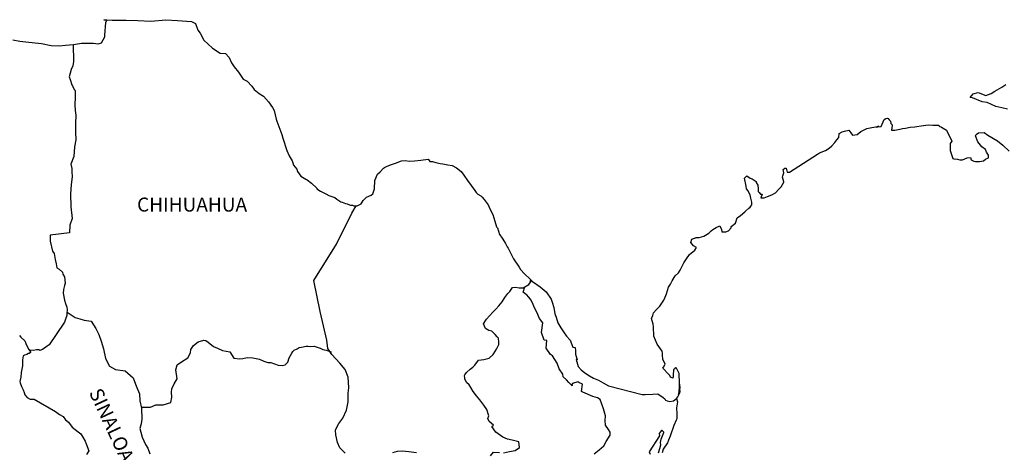
# Model space of a CAD drawing. Units: millimetres. Extents: x 244650 to 247050, y 2710157 to 2711957.
# Drawn here: x 246722 to 246891, y 2711710 to 2711784 of the extents above; entities that cross this region are included whole.
import ezdxf

# ---------------------------------------------------------------- set-up
doc = ezdxf.new("R2010")
doc.units = ezdxf.units.MM
doc.layers.add('Lomo', color=7, linetype='Continuous')
doc.styles.add('ROMANS', font='ROMANS', dxfattribs={"height": 0.2})

msp = doc.modelspace()

# ---------------------------------------------------------------- linework, layer by layer
at = {"layer": 'Lomo', "color": 5, "linetype": 'Continuous'}
for p, q in [((246722.17, 2711730.18, 1.16), (246722.42, 2711729.88, 1.16)), ((246722.42, 2711729.88, 1.16), (246723.06, 2711729.29, 1.16)), ((246723.06, 2711729.29, 1.16), (246723.35, 2711728.55, 1.16)), ((246723.35, 2711728.55, 1.16), (246723.79, 2711727.81, 1.16)), ((246723.79, 2711727.81, 1.16), (246724.08, 2711727.37, 1.16)), ((246722.71, 2711725.99, 1.16), (246722.67, 2711725, 1.16)), ((246722.81, 2711726.68, 1.16), (246722.71, 2711725.99, 1.16)), ((246723.01, 2711726.83, 1.16), (246722.81, 2711726.68, 1.16)), ((246723.45, 2711726.92, 1.16), (246723.01, 2711726.83, 1.16)), ((246723.69, 2711727.08, 1.16), (246723.45, 2711726.92, 1.16)), ((246723.84, 2711727.08, 1.16), (246723.69, 2711727.08, 1.16)), ((246724.08, 2711727.27, 1.16), (246723.84, 2711727.08, 1.16)), ((246724.08, 2711727.37, 1.16), (246724.08, 2711727.27, 1.16)), ((246722.67, 2711725, 1.16), (246722.47, 2711723.86, 1.16)), ((246722.42, 2711723.02, 1.16), (246722.23, 2711722.28, 1.16)), ((246722.47, 2711723.86, 1.16), (246722.42, 2711723.02, 1.16)), ((246722.23, 2711722.28, 1.16), (246722.28, 2711722.08, 1.16)), ((246722.28, 2711722.08, 1.16), (246722.53, 2711721.4, 1.16)), ((246722.53, 2711721.4, 1.16), (246722.63, 2711721.2, 1.16)), ((246722.63, 2711721.2, 1.16), (246722.82, 2711720.85, 1.16)), ((246722.82, 2711720.85, 1.16), (246722.97, 2711720.41, 1.16)), ((246722.97, 2711720.41, 1.16), (246723.07, 2711719.97, 1.16)), ((246723.07, 2711719.97, 1.16), (246723.46, 2711719.52, 1.16)), ((246723.46, 2711719.52, 1.16), (246724, 2711719.27, 1.16)), ((246724, 2711719.27, 1.16), (246724.68, 2711719.27, 1.16)), ((246724.68, 2711719.27, 1.16), (246728.37, 2711717.11, 1.16)), ((246728.37, 2711717.11, 1.16), (246729.05, 2711716.61, 1.16)), ((246729.05, 2711716.61, 1.16), (246729.64, 2711716.27, 1.16)), ((246729.64, 2711716.27, 1.16), (246730.08, 2711715.68, 1.16)), ((246730.08, 2711715.68, 1.16), (246730.57, 2711715.29, 1.16)), ((246730.57, 2711715.29, 1.16), (246731.21, 2711714.45, 1.16)), ((246731.21, 2711714.45, 1.16), (246732.24, 2711713.66, 1.16)), ((246732.24, 2711713.66, 1.16), (246732.68, 2711713.27, 1.16)), ((246732.68, 2711713.27, 1.16), (246733.03, 2711712.72, 1.16)), ((246733.03, 2711712.72, 1.16), (246733.42, 2711712.03, 1.16)), ((246733.42, 2711712.03, 1.16), (246733.61, 2711711.59, 1.16)), ((246733.61, 2711711.59, 1.16), (246734.1, 2711710.4, 1.16)), ((246734.1, 2711710.4, 1.16), (246733.67, 2711709.76, 1.16)), ((246734.1, 2711710.4, 1.16), (246734.1, 2711710.4, 1.16))]:
    msp.add_line(p, q, dxfattribs=at)
at = {"layer": 'Lomo', "color": 7, "linetype": 'Continuous', "elevation": 1.16}
for points in [[(246721.01, 2711780.96), (246722.24, 2711780.76), (246723.27, 2711780.66), (246725.97, 2711780.32), (246727.59, 2711779.98), (246728.96, 2711779.93), (246730.08, 2711780.08), (246731.45, 2711780.18), (246732.83, 2711780.38), (246734.54, 2711780.43), (246734.88, 2711780.38), (246735.67, 2711780.28), (246736.25, 2711780.48), (246736.85, 2711781.51), (246736.85, 2711781.76), (246736.99, 2711783.98), (246737.18, 2711784.33), (246736.64, 2711784.42), (246738.06, 2711784.38), (246740.51, 2711784.33), (246742.47, 2711784.28), (246744.73, 2711784.19), (246747.32, 2711784.44), (246749.33, 2711784.29), (246751.73, 2711784.15), (246752.38, 2711783.81), (246752.81, 2711782.62), (246753.21, 2711782.13), (246753.85, 2711780.94), (246755.32, 2711779.56), (246756.64, 2711778.67), (246757.57, 2711778.62), (246758.21, 2711777.93), (246758.56, 2711777), (246759.05, 2711776.36), (246759.78, 2711775.42), (246760.61, 2711774.24), (246761.3, 2711773.89), (246762.09, 2711773.01), (246762.48, 2711772.46), (246763.32, 2711771.77), (246764.1, 2711771.28), (246764.94, 2711770.34), (246765.62, 2711769.35), (246765.92, 2711768.86), (246766.26, 2711767.33), (246766.36, 2711766.99), (246767.25, 2711764.72), (246767.39, 2711764.08), (246768.08, 2711761.96), (246768.48, 2711761.07), (246769.01, 2711760.18), (246769.12, 2711759.84), (246769.26, 2711759.44), (246769.8, 2711758.75), (246769.9, 2711758.36), (246770.49, 2711757.56), (246771.37, 2711757.07), (246771.57, 2711756.93), (246772.35, 2711756.38), (246773.23, 2711755.49), (246773.23, 2711755.4), (246773.87, 2711755), (246774.81, 2711754.51), (246775.3, 2711754.26), (246776.33, 2711753.87), (246776.67, 2711753.63), (246776.87, 2711753.48), (246777.35, 2711753.13), (246777.6, 2711753.08), (246778.19, 2711752.89), (246778.44, 2711752.79), (246778.88, 2711752.64), (246779.03, 2711752.59), (246779.36, 2711752.59), (246779.61, 2711752.49), (246780.15, 2711752.49), (246780.83, 2711752.79), (246781.22, 2711753.38), (246781.52, 2711753.73), (246781.76, 2711753.93), (246782.6, 2711754.32), (246782.84, 2711754.52), (246782.84, 2711754.52), (246783.13, 2711755.41), (246783.23, 2711756.84), (246783.67, 2711757.93), (246784.11, 2711758.32), (246784.69, 2711758.91), (246784.89, 2711759.06), (246785.33, 2711759.26), (246786.07, 2711759.55), (246786.76, 2711759.8), (246787.78, 2711760.2), (246788.47, 2711760.25), (246789.11, 2711760.15), (246790.03, 2711760.2), (246791.12, 2711760.3), (246792.34, 2711760.5), (246792.43, 2711760.4), (246792.68, 2711760.06), (246793.12, 2711760.06), (246793.66, 2711759.91), (246794.44, 2711759.76), (246794.89, 2711759.67), (246795.73, 2711759.51), (246796.51, 2711759.37), (246797.24, 2711758.98), (246798.02, 2711758.34), (246798.47, 2711757.74), (246799.15, 2711756.8), (246799.74, 2711755.96), (246800.38, 2711755.08), (246800.63, 2711754.78), (246800.92, 2711754.49), (246801.41, 2711754.19), (246801.66, 2711753.95), (246802, 2711753.55), (246802.35, 2711753.11), (246802.69, 2711752.61), (246803.03, 2711751.83), (246803.47, 2711750.99), (246803.82, 2711749.8), (246804.11, 2711748.86), (246804.26, 2711748.67), (246804.61, 2711747.54), (246804.66, 2711747.48), (246805.1, 2711746.89), (246805.19, 2711746.74), (246805.64, 2711746.01), (246805.73, 2711745.9), (246805.93, 2711745.41), (246806.08, 2711745.17), (246806.28, 2711744.82), (246807.02, 2711743.34), (246808, 2711741.91), (246808.25, 2711741.52), (246808.93, 2711740.78), (246809.86, 2711739.84), (246810.3, 2711739.49), (246811.58, 2711738.56), (246812.61, 2711737.67), (246813.49, 2711736.44), (246813.69, 2711735.9), (246813.98, 2711735), (246814.13, 2711733.92), (246814.33, 2711733.33), (246814.63, 2711732.34), (246815.17, 2711731.5), (246815.7, 2711730.67), (246816.1, 2711730.08), (246816.74, 2711729.39), (246817.23, 2711728.2), (246817.62, 2711728.1), (246817.67, 2711727.56), (246817.67, 2711726.97), (246817.96, 2711725.98), (246817.77, 2711726.08), (246818.16, 2711724.84), (246818.66, 2711724.31), (246819.29, 2711723.76), (246820.08, 2711723.27), (246820.77, 2711722.88), (246821.6, 2711722.49), (246822.43, 2711722.04), (246823.37, 2711721.54), (246829.14, 2711720.07), (246829.64, 2711720.07), (246830.96, 2711720.12), (246831.79, 2711720.17), (246832.73, 2711719.54), (246833.02, 2711719.29), (246833.16, 2711719.09), (246833.41, 2711718.94), (246833.86, 2711718.84), (246834.49, 2711718.99), (246835.07, 2711719.43), (246835.23, 2711719.68), (246835.52, 2711720.23), (246835.66, 2711720.57), (246835.56, 2711721.41), (246835.52, 2711721.81), (246835.37, 2711720.03), (246835.57, 2711720.72), (246835.57, 2711720.72), (246835.66, 2711721.31), (246835.52, 2711722), (246835.46, 2711723.68), (246835.02, 2711724.57), (246834.87, 2711724.62), (246834.82, 2711724.62), (246834.73, 2711724.47), (246834.48, 2711724.32), (246834.49, 2711723.92), (246834.43, 2711723.73), (246834.43, 2711723.14), (246834.39, 2711722.84), (246833.99, 2711723.04), (246833.85, 2711723.29), (246833.65, 2711723.53), (246832.67, 2711724.56), (246832.81, 2711724.72), (246833.06, 2711725.25), (246832.67, 2711726.15), (246832.62, 2711726.83), (246832.61, 2711727.18), (246832.57, 2711727.48), (246831.73, 2711728.72), (246831.14, 2711730.09), (246831.09, 2711731.67), (246830.99, 2711732.12), (246830.74, 2711733.1), (246830.94, 2711733.65), (246831.09, 2711734.09), (246831.58, 2711734.63), (246832.16, 2711735.23), (246832.85, 2711736.26), (246833.19, 2711737.05), (246833.28, 2711737.35), (246833.67, 2711738.48), (246833.97, 2711739.02), (246834.27, 2711739.57), (246834.61, 2711740.16), (246834.8, 2711740.41), (246835.39, 2711740.95), (246835.68, 2711741.4), (246835.68, 2711741.4), (246836.27, 2711742.68), (246836.76, 2711743.37), (246837.24, 2711744.11), (246838.18, 2711744.85), (246838.47, 2711745.29), (246837.93, 2711745.6), (246837.48, 2711746.19), (246837.68, 2711746.73), (246838.12, 2711746.93), (246838.17, 2711746.93), (246838.42, 2711747.03), (246838.66, 2711747.03), (246838.9, 2711747.03), (246839.69, 2711747.28), (246840.57, 2711747.77), (246840.97, 2711748.16), (246841.25, 2711748.41), (246841.85, 2711748.75), (246842.48, 2711749.05), (246842.53, 2711748.9), (246842.73, 2711748.41), (246842.83, 2711748.01), (246843.51, 2711747.97), (246843.95, 2711748.16), (246844.39, 2711748.71), (246844.44, 2711748.9), (246845.18, 2711749.5), (246845.47, 2711750.39), (246846.01, 2711750.83), (246846.74, 2711751.43), (246846.93, 2711751.58), (246847.42, 2711752.07), (246847.67, 2711752.21), (246847.77, 2711752.41), (246847.96, 2711752.66), (246847.96, 2711753.1), (246847.77, 2711753.79), (246847.67, 2711754.34), (246847.28, 2711755.08), (246847.03, 2711755.37), (246846.98, 2711755.82), (246846.68, 2711757.19), (246847.12, 2711757.59), (246847.67, 2711757.2), (246848, 2711757.1), (246848.69, 2711756.66), (246848.69, 2711756.46), (246848.99, 2711756.01), (246849.08, 2711755.37), (246849.08, 2711754.93), (246849.24, 2711754.73), (246849.48, 2711754.49), (246849.72, 2711754.49), (246849.53, 2711753.85), (246850.06, 2711753.85), (246850.66, 2711754.04), (246851.39, 2711754.34), (246852.03, 2711754.69), (246852.03, 2711754.69), (246852.62, 2711755.33), (246853.01, 2711755.72), (246853.44, 2711756.52), (246853.44, 2711756.56), (246853.25, 2711757.36), (246853.3, 2711757.6), (246853.44, 2711758.14), (246853.34, 2711758.73), (246853.64, 2711758.93), (246853.83, 2711758.93), (246853.88, 2711758.93), (246854.03, 2711758.24), (246854.42, 2711758.24), (246859.26, 2711761.35), (246859.56, 2711761.56), (246860.59, 2711761.95), (246861.27, 2711762.34), (246861.72, 2711762.79), (246862.21, 2711763.34), (246862.55, 2711763.78), (246862.89, 2711764.18), (246862.94, 2711764.86), (246863.48, 2711765.16), (246863.87, 2711765.31), (246864.65, 2711765.46), (246864.95, 2711765.02), (246865.24, 2711764.62), (246866.07, 2711764.72), (246866.71, 2711765.21), (246867.25, 2711765.51), (246867.74, 2711765.76), (246869.79, 2711766.15), (246869.3, 2711766), (246869.6, 2711766.06), (246870.19, 2711766.11), (246870.72, 2711767.29), (246870.97, 2711767.44), (246871.21, 2711767.54), (246871.41, 2711767.49), (246871.56, 2711767.24), (246871.8, 2711766.99), (246871.85, 2711766.6), (246871.95, 2711766.5), (246872.05, 2711766.35), (246872.05, 2711766.35), (246872.05, 2711766.25), (246871.95, 2711765.47), (246872.35, 2711765.47), (246872.49, 2711765.47), (246872.49, 2711765.47), (246872.54, 2711765.47), (246873.38, 2711765.61), (246873.86, 2711765.72), (246874.35, 2711765.82), (246875.18, 2711765.96), (246875.97, 2711766.06), (246876.31, 2711766.11), (246877.05, 2711766.21), (246877.88, 2711766.31), (246878.37, 2711766.36), (246879.05, 2711766.31), (246880.08, 2711766.31), (246880.14, 2711766.12), (246880.53, 2711765.96), (246881.41, 2711765.47), (246882.34, 2711763.55), (246882.05, 2711763.16), (246882.05, 2711761.97), (246882.5, 2711760.59), (246882.69, 2711760.54), (246883.27, 2711760.49), (246883.72, 2711760.35), (246884.16, 2711760.39), (246884.95, 2711760.69), (246885.53, 2711760.79), (246885.63, 2711760.39), (246886.07, 2711760.15), (246886.37, 2711760.1), (246887.05, 2711760.05), (246887.74, 2711760.2), (246888.13, 2711760.45), (246888.62, 2711760.7), (246888.62, 2711761.14), (246888.27, 2711761.68), (246888.08, 2711762.13), (246887.49, 2711762.57), (246886.8, 2711763.46), (246886.36, 2711764.49), (246886.51, 2711764.74), (246886.9, 2711764.98), (246887.88, 2711765.04), (246888.52, 2711764.59), (246890.14, 2711763.61), (246891.06, 2711762.87), (246892.19, 2711761.83)], [(246731.41, 2711780.17), (246731.42, 2711777.23), (246731.32, 2711776.53), (246731.03, 2711775.9), (246730.68, 2711774.61), (246730.89, 2711774.17), (246731.18, 2711773.24), (246731.27, 2711773.09), (246731.57, 2711772.44), (246731.72, 2711772.25), (246731.72, 2711771.61), (246731.72, 2711771.11), (246731.67, 2711769.83), (246731.72, 2711768.85), (246731.82, 2711768.05), (246731.77, 2711766.58), (246731.77, 2711765.1), (246731.83, 2711763.82), (246731.63, 2711762.58), (246731.48, 2711760.96), (246730.99, 2711759.63), (246731.13, 2711758.89), (246731.13, 2711758.3), (246731.19, 2711757.5), (246731.05, 2711756.08), (246730.9, 2711754.5), (246730.99, 2711752.28), (246731.19, 2711750.31), (246730.8, 2711749.13), (246730.75, 2711747.85), (246727.46, 2711747.41), (246727.46, 2711746.42), (246727.86, 2711744.7), (246728.1, 2711744.25), (246728.3, 2711743.22), (246728.45, 2711742.52), (246728.5, 2711742.13), (246728.6, 2711741.83), (246728.99, 2711741.59), (246729.53, 2711741.05), (246729.63, 2711740.75), (246729.88, 2711740.26), (246730.02, 2711739.17), (246729.92, 2711738.77), (246729.73, 2711738.09), (246729.68, 2711737.44), (246729.88, 2711736.26), (246730.08, 2711735.67), (246730.32, 2711735.03), (246730.37, 2711734.59), (246730.32, 2711734), (246730.27, 2711733.65), (246730.08, 2711733.01), (246729.88, 2711732.46), (246729.78, 2711732.32), (246727.24, 2711728.57), (246726.94, 2711728.38), (246726.69, 2711728.18), (246726.11, 2711727.79), (246725.66, 2711727.64), (246725.47, 2711727.74), (246725.07, 2711727.74), (246724.58, 2711727.59), (246723.88, 2711727.67)], [(246891.89, 2711769.04), (246890.91, 2711769.28), (246889.88, 2711769.53), (246888.36, 2711770.22), (246887.53, 2711770.32), (246885.86, 2711771), (246885.47, 2711771.05), (246886.01, 2711771.7), (246886.84, 2711771.94), (246888.16, 2711771.4), (246889.09, 2711771.75), (246889.73, 2711772.15), (246890.9, 2711772.84), (246891.59, 2711773.28)], [(246778.08, 2711709.97), (246777.19, 2711710.9), (246776.8, 2711711.79), (246776.5, 2711713.12), (246776.45, 2711713.91), (246776.65, 2711714.45), (246777.04, 2711715.05), (246777.72, 2711715.97), (246778.36, 2711717.36), (246778.61, 2711718.78), (246778.6, 2711720.27), (246778.76, 2711721.2), (246778.7, 2711722.19), (246778.6, 2711723.02), (246778.11, 2711724.35), (246777.18, 2711725.44), (246775.8, 2711726.92), (246775.12, 2711727.96), (246774.97, 2711729.39), (246773.83, 2711734.32), (246772.75, 2711739.65), (246776.62, 2711745.85), (246779.27, 2711751.22), (246780.01, 2711752.49)], [(246805.33, 2711710.02), (246806.36, 2711710.26), (246807.29, 2711710.46), (246808.03, 2711710.95), (246807.93, 2711711.94), (246806.8, 2711712.23), (246805.97, 2711712.39), (246805.18, 2711712.73), (246804, 2711713.57), (246803.31, 2711714.56), (246803.56, 2711714.76), (246802.82, 2711715.44), (246802.63, 2711715.94), (246802.78, 2711716.38), (246802.47, 2711717.47), (246801.94, 2711718.2), (246801.25, 2711719.15), (246800.66, 2711719.84), (246800.12, 2711720.58), (246799.67, 2711721.27), (246799.38, 2711721.71), (246798.94, 2711722.11), (246798.69, 2711722.75), (246798.69, 2711722.84), (246798.6, 2711723.29), (246798.64, 2711723.44), (246798.64, 2711723.44), (246798.93, 2711723.83), (246799.57, 2711724.42), (246800.06, 2711724.72), (246800.36, 2711725.11), (246801, 2711725.95), (246801.93, 2711726.09), (246802.86, 2711726.29), (246803.55, 2711726.93), (246804.09, 2711727.82), (246804.48, 2711728.65), (246804.48, 2711729.04), (246804.43, 2711729.74), (246804.19, 2711729.94), (246803.89, 2711730.38), (246803.3, 2711730.93), (246802.81, 2711731.07), (246802.22, 2711731.37), (246801.88, 2711732.21), (246802.41, 2711733), (246802.91, 2711733.59), (246803.54, 2711734.27), (246803.99, 2711734.72), (246804.48, 2711735.26), (246805.07, 2711735.95), (246805.56, 2711736.74), (246806.05, 2711737.38), (246806.39, 2711737.77), (246806.88, 2711738.41), (246807.37, 2711738.51), (246808.01, 2711738.36), (246808.7, 2711738.36), (246809.63, 2711738.95), (246809.93, 2711739.35), (246810.12, 2711739.64), (246809.91, 2711739.33), (246809.99, 2711739.74)], [(246820.9, 2711709.85), (246821.73, 2711710.53), (246822.52, 2711711.22), (246822.96, 2711711.96), (246823.6, 2711713.04), (246823.65, 2711713.59), (246823.35, 2711714.03), (246822.81, 2711714.77), (246822.76, 2711715.61), (246822.81, 2711716.4), (246822.51, 2711717.58), (246821.92, 2711719.17), (246821.43, 2711719.46), (246820.64, 2711719.71), (246818.93, 2711720.45), (246818.73, 2711720.55), (246818.88, 2711721.83), (246818.24, 2711722.12), (246818.09, 2711722.22), (246817.16, 2711721.93), (246817.06, 2711721.78), (246817.11, 2711721.54), (246816.52, 2711722.13), (246816.13, 2711722.57), (246815.58, 2711723.06), (246815.48, 2711723.56), (246814.89, 2711724.49), (246814.55, 2711725.44), (246813.72, 2711726.67), (246813.37, 2711726.91), (246812.63, 2711728), (246812.73, 2711729.33), (246812.29, 2711729.38), (246811.85, 2711730.71), (246812.04, 2711732.39), (246811.5, 2711733.08), (246811.01, 2711734.22), (246810.62, 2711734.95), (246810.42, 2711735.54), (246810.07, 2711736.24), (246809.63, 2711736.78), (246809.24, 2711737.22), (246809.05, 2711737.32), (246808.7, 2711737.62), (246808.96, 2711738.53)], [(246730.34, 2711734.2), (246731.75, 2711733.3), (246732.53, 2711733.06), (246733.27, 2711732.85), (246734.45, 2711732.66), (246735.29, 2711731.38), (246735.82, 2711730.34), (246736.22, 2711729.21), (246736.62, 2711727.88), (246736.96, 2711726.24), (246737.65, 2711724.91), (246738.63, 2711724.32), (246740.3, 2711724.12), (246741.72, 2711722.94), (246742.07, 2711721.8), (246742.41, 2711720.96), (246742.76, 2711720.17), (246742.85, 2711718.94), (246743.1, 2711717.71), (246743.16, 2711715.83), (246743.06, 2711714.99), (246742.86, 2711714.21), (246743.01, 2711713.57), (246743.26, 2711712.73), (246743.79, 2711711.49), (246744.19, 2711710.81), (246744.58, 2711709.87)], [(246743.07, 2711717.89), (246744.67, 2711717.9), (246745.61, 2711718.25), (246746.84, 2711718.25), (246748.16, 2711718.68), (246748.36, 2711719.62), (246748.3, 2711720.46), (246748.36, 2711721), (246748.75, 2711721.89), (246749.24, 2711722.77), (246749.04, 2711724.3), (246749.24, 2711725.14), (246749.97, 2711725.68), (246751.1, 2711726.37), (246751.54, 2711727.21), (246751.59, 2711727.8), (246752.03, 2711728.49), (246752.87, 2711729.12), (246753.85, 2711729.37), (246754.19, 2711729.33), (246754.59, 2711729.02), (246755.47, 2711728.28), (246756.16, 2711727.99), (246757.04, 2711727.59), (246758.32, 2711727.4), (246759.01, 2711726.31), (246759.94, 2711726.16), (246760.53, 2711726.21), (246761.27, 2711726.4), (246762.25, 2711726.36), (246763.38, 2711726.1), (246764.12, 2711725.76), (246764.85, 2711725.56), (246765.35, 2711725.56), (246766.62, 2711725.11), (246767.26, 2711725.01), (246767.8, 2711725.16), (246768.24, 2711725.6), (246768.48, 2711726.34), (246768.93, 2711727.13), (246769.12, 2711727.42), (246769.37, 2711727.67), (246769.86, 2711727.92), (246770.2, 2711728.12), (246770.59, 2711728.16), (246771.39, 2711728.36), (246771.78, 2711728.36), (246772.12, 2711728.31), (246772.76, 2711728.36), (246773.3, 2711728.21), (246773.84, 2711728.01), (246774.28, 2711727.81), (246774.87, 2711727.67), (246775.56, 2711727.42), (246775.75, 2711727.37), (246775.75, 2711727.37)], [(246834.49, 2711718.99), (246834.74, 2711719.14), (246835.02, 2711719.34)], [(246786.28, 2711710.1), (246787.11, 2711710.34), (246787.9, 2711710.39), (246789.07, 2711710.24), (246790.35, 2711710.09)], [(246803.07, 2711709.53), (246803.56, 2711710.17), (246804.6, 2711710.07)]]:
    msp.add_lwpolyline(points, dxfattribs=at)
at = {"layer": 'Lomo', "color": 5, "linetype": 'Continuous', "elevation": 1.16}
for points in [[(246835.02, 2711719.34), (246835.18, 2711718.8), (246835.03, 2711717.75), (246835.08, 2711716.72), (246835.08, 2711715.88), (246834.98, 2711715.64), (246834.59, 2711714.74), (246833.91, 2711712.92), (246833.67, 2711712.23), (246833.47, 2711711.73), (246832.74, 2711710.65), (246832.55, 2711710.06)], [(246831.95, 2711710.06), (246832.15, 2711710.75), (246832.34, 2711711.39), (246832.3, 2711711.78), (246832.39, 2711712.38), (246832.83, 2711713.51), (246832.83, 2711713.56), (246832.54, 2711713.86), (246832.44, 2711713.86), (246832.2, 2711713.61), (246832.05, 2711713.36), (246832.1, 2711712.97), (246830.34, 2711710.2), (246830.49, 2711709.81)]]:
    msp.add_lwpolyline(points, dxfattribs=at)

# ---------------------------------------------------------------- texts
at = {"layer": 'Lomo', "color": 7, "style": 'ROMANS'}
msp.add_text('CHIHUAHUA', height=2.4, dxfattribs=at).set_placement((246742.36, 2711751.48, 1.16))
msp.add_text('SINALOA', height=2.4, rotation=295.0046, dxfattribs=at).set_placement((246734.06, 2711720.41, 1.16))

doc.saveas('drawing.dxf')
